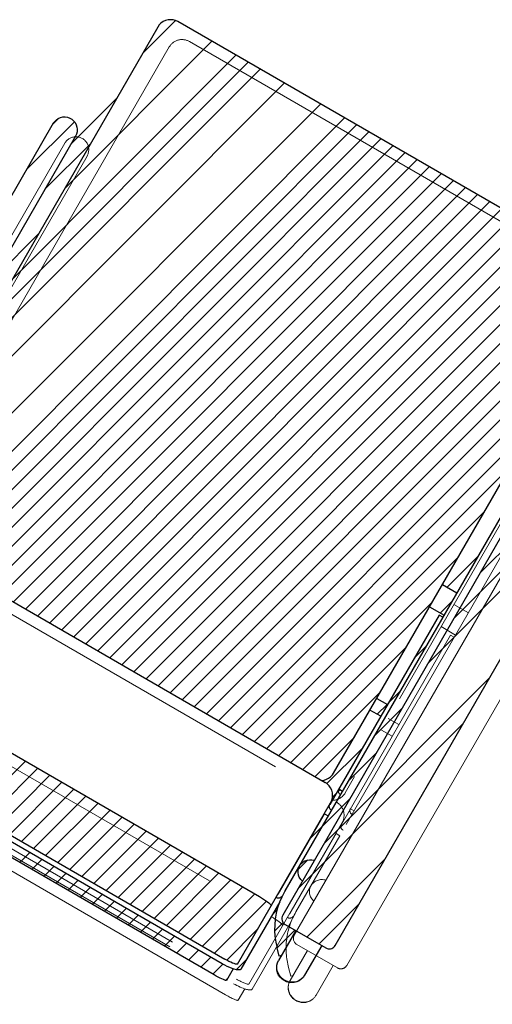
# Model space of a CAD drawing. Units: millimetres. Extents: x 47832 to 111513, y -1467 to 77402.
# Drawn here: x 63327 to 63678, y 10668 to 11399 of the extents above; entities that cross this region are included whole.
import ezdxf

# ---------------------------------------------------------------- set-up
doc = ezdxf.new("R2010")
doc.units = ezdxf.units.MM
doc.header["$LTSCALE"] = 21
doc.linetypes.add('PHANTOM', pattern=[63.5, 31.75, -6.35, 6.35, -6.35, 6.35, -6.35])
doc.layers.add('_0-0_LN', color=7, linetype='Continuous')
doc.layers.add('_0-1_LN', color=7, linetype='Continuous')
doc.layers.add('S_Kenchiku0', color=254, linetype='Continuous', lineweight=5)

# ---------------------------------------------------------------- blocks, each defined once
blk = doc.blocks.new('CAPA2000席')
at = {"color": 0, "linetype": 'ByBlock', "lineweight": 18, "ltscale": 0.5}
for p, q in [((2258.42, 3572.86), (2577.11, 3388.86)), ((2243.39, 3568.84), (2036.4, 3210.33)), ((2165.79, 3497.43), (2122.68, 3422.76)), ((2182.33, 3487.88), (1978.71, 3135.2)), ((2581.14, 3373.84), (2374.15, 3015.33)), ((2541.56, 3280.48), (2337.94, 2927.8)), ((2033.53, 3201.35), (2367.82, 3008.35)), ((2336.3, 2909.76), (2502.53, 3197.68)), ((2541.5, 3175.18), (2375.27, 2887.26)), ((2454.93, 3155.23), (2465.67, 3149.03)), ((2445.38, 3138.69), (2456.12, 3132.49)), ((2452.42, 3132.49), (2371.27, 2991.93)), ((2455.19, 3130.89), (2452.42, 3132.49)), ((1984.65, 3116.68), (2318.93, 2923.68)), ((1957.24, 3071.21), (2293.26, 2877.21)), ((2406.09, 3070.64), (2414.06, 3066.04)), ((1955.24, 3067.75), (2291.26, 2873.75)), ((2409.06, 3057.38), (2401.09, 3061.98)), ((2285.31, 2865.44), (1951.02, 3058.44)), ((2377.99, 3003.57), (2380.76, 3001.97)), ((2371.84, 2993.32), (2302.64, 2873.46)), ((2332.92, 2925.51), (2367.33, 2985.1)), ((2370.1, 2983.5), (2337.52, 2927.08)), ((2367.33, 2985.1), (2370.1, 2983.5)), ((2356.14, 2966.12), (2356.31, 2966.02)), ((2331.39, 2922.86), (2331.22, 2922.96)), ((2332.75, 2925.61), (2332.92, 2925.51)), ((2334.01, 2919.79), (2305.11, 2869.74)), ((2368.44, 2885.43), (2338.13, 2902.93)), ((2346.01, 2898.38), (2333.23, 2876.24)), ((2365.24, 2887.28), (2352.46, 2865.14)), ((2332.07, 2885.68), (2333.75, 2879.41)), ((2335.3, 2879.82), (2333.75, 2879.41)), ((2299.46, 2869.95), (2294.58, 2861.5))]:
    blk.add_line(p, q, dxfattribs=at)
for centre, radius, start, end in [((2252.92, 3563.34), 11, 60, 150), ((2174.06, 3492.66), 9.55, 330, 150), ((2364.63, 3020.83), 11, 273.12731, 330), ((2362.32, 2998.82), 11, 330, 60), ((2384.76, 2899.8), 54.55, 150, 195), ((2340.63, 2907.26), 5, 150, 240), ((2370.94, 2889.76), 5, 240, 330)]:
    blk.add_arc(centre, radius, start, end, dxfattribs=at)
at = {"color": 0, "linetype": 'ByBlock', "lineweight": 18, "ltscale": 0.5, "extrusion": (0, 0, -1)}
for centre, major_axis, ratio, start_param, end_param in [((2380.76, 3001.97), (-2.77, 1.6), 0.953717, 4.712389, 6.283185), ((2374.04, 2990.33), (-2.77, 1.6), 0.953717, -1.570796, 0), ((2357.03, 2941.76), (-8.27, 4.77), 0.956305, -1.365162, 1.365162), ((2318.06, 2922.17), (-9.53, 5.5), 0.157867, 1.570796, 3.141593), ((2332.92, 2925.51), (-2.77, 1.6), 0.956305, 3.141593, 4.712389), ((2292.99, 2876.74), (-12.12, 7), 0.246764, 3.141593, 4.712389), ((2293.98, 2878.46), (-8.66, 5), 0.143978, 3.141593, 4.712389), ((2342.84, 2870.69), (-9.61, 5.55), 0.953717, 3.141593, 6.283185), ((2342.6, 2870.27), (-9.47, 5.47), 0.953717, 3.456445, 5.968333), ((2285.92, 2866.5), (-8.66, 5), 0.121869, 3.141593, 4.712389)]:
    blk.add_ellipse(centre, major_axis=major_axis, ratio=ratio, start_param=start_param, end_param=end_param, dxfattribs=at)

msp = doc.modelspace()

# ---------------------------------------------------------------- linework, layer by layer
at = {"layer": '_0-0_LN', "color": 7, "linetype": 'Continuous'}
for p, q in [((63418.335, 11373.726), (63442.798, 11398.189)), ((63360.326, 11273.29), (63469.861, 11382.825)), ((63321.653, 11206.333), (63487.792, 11372.472)), ((63282.98, 11139.376), (63505.723, 11362.118)), ((63302.316, 11172.854), (63496.757, 11367.295)), ((63244.307, 11072.418), (63523.653, 11351.765)), ((63365.166, 11306.415), (63398.999, 11340.247)), ((63232.681, 11018.366), (63550.55, 11336.235)), ((63250.614, 11008.015), (63568.481, 11325.882)), ((63351.579, 11321.112), (63356.216, 11325.749)), ((63259.581, 11002.839), (63577.446, 11320.705)), ((63332.224, 11287.615), (63367.739, 11323.129)), ((63268.547, 10997.664), (63586.412, 11315.528)), ((63277.514, 10992.488), (63595.377, 11310.352)), ((63286.48, 10987.313), (63604.342, 11305.175)), ((63345.846, 11272.953), (63379.662, 11306.769)), ((63295.447, 10982.137), (63613.308, 11299.998)), ((63304.413, 10976.962), (63622.273, 11294.821)), ((63313.38, 10971.786), (63631.239, 11289.645)), ((63322.347, 10966.61), (63640.204, 11284.468)), ((63331.313, 10961.435), (63649.17, 11279.291)), ((63340.28, 10956.259), (63658.135, 11274.115)), ((63349.246, 10951.084), (63667.1, 11268.938)), ((63358.213, 10945.908), (63676.066, 11263.761)), ((63367.179, 10940.733), (63685.031, 11258.585)), ((63376.146, 10935.557), (63693.997, 11253.408)), ((63385.113, 10930.381), (63702.962, 11248.231)), ((63307.206, 11206.028), (63340.989, 11239.811)), ((63394.079, 10925.206), (63711.928, 11243.054)), ((63403.046, 10920.03), (63720.893, 11237.878)), ((63412.012, 10914.855), (63729.859, 11232.701)), ((63420.979, 10909.679), (63738.824, 11227.524)), ((63429.945, 10904.504), (63747.789, 11222.348)), ((63438.912, 10899.328), (63756.755, 11217.171)), ((63447.878, 10894.152), (63765.485, 11211.759)), ((63456.845, 10888.977), (63768.276, 11200.408)), ((63465.812, 10883.801), (63749.613, 11167.603)), ((63474.778, 10878.626), (63730.297, 11134.145)), ((63483.745, 10873.45), (63710.982, 11100.687)), ((63492.711, 10868.275), (63691.667, 11067.23)), ((63501.678, 10863.099), (63672.351, 11033.772)), ((63669.044, 10988.038), (63701.574, 11020.569)), ((63649.734, 10954.586), (63710.533, 11015.386)), ((63630.424, 10921.134), (63719.492, 11010.202)), ((63510.644, 10857.923), (63653.036, 11000.315)), ((63644.597, 10977.734), (63667.641, 11000.778)), ((63519.611, 10852.748), (63633.72, 10966.857)), ((63639.636, 10958.631), (63648.308, 10967.303)), ((63528.578, 10847.572), (63614.405, 10933.4)), ((63620.182, 10925.035), (63628.976, 10933.828)), ((63553.184, 10787.326), (63676.025, 10910.167)), ((63537.544, 10842.397), (63595.089, 10899.942)), ((63600.873, 10891.583), (63609.643, 10900.354)), ((63590.311, 10866.879), (63611.114, 10887.682)), ((63592.696, 10883.406), (63600.013, 10890.724)), ((63533.874, 10753.874), (63656.715, 10876.715)), ((63546.511, 10837.221), (63575.774, 10866.484)), ((63555.386, 10831.955), (63581.563, 10858.131)), ((63570.979, 10833.405), (63591.804, 10854.23)), ((63292.615, 10809.6), (63331.508, 10848.493)), ((63301.581, 10804.423), (63340.473, 10843.315)), ((63310.546, 10799.246), (63349.438, 10838.138)), ((63319.512, 10794.07), (63358.403, 10832.961)), ((63328.477, 10788.893), (63367.368, 10827.784)), ((63337.443, 10783.717), (63376.333, 10822.607)), ((63551.806, 10800.09), (63572.494, 10820.778)), ((63559.465, 10821.891), (63562.254, 10824.68)), ((63563.901, 10826.327), (63565.149, 10827.575)), ((63346.408, 10778.54), (63385.298, 10817.429)), ((63355.374, 10773.364), (63394.263, 10812.252)), ((63364.34, 10768.187), (63403.228, 10807.075)), ((63373.305, 10763.011), (63412.192, 10801.898)), ((63543.095, 10791.379), (63551.646, 10799.93)), ((63382.271, 10757.834), (63421.157, 10796.721)), ((63391.236, 10752.657), (63430.122, 10791.543)), ((63400.202, 10747.481), (63439.087, 10786.366)), ((63542.37, 10790.654), (63542.484, 10790.768)), ((63327.106, 10773.38), (63334.537, 10780.811)), ((63409.168, 10742.304), (63448.052, 10781.189)), ((63336.073, 10768.204), (63343.502, 10775.634)), ((63345.039, 10763.029), (63352.468, 10770.458)), ((63418.133, 10737.128), (63457.017, 10776.012)), ((63427.099, 10731.951), (63465.982, 10770.835)), ((63533.987, 10768.129), (63541.163, 10775.305)), ((63540.533, 10718.107), (63598.786, 10776.359)), ((63354.006, 10757.853), (63361.434, 10765.281)), ((63436.064, 10726.775), (63474.947, 10765.658)), ((63532.314, 10766.456), (63532.46, 10766.602)), ((63362.972, 10752.678), (63370.399, 10760.105)), ((63371.939, 10747.502), (63379.365, 10754.928)), ((63445.03, 10721.598), (63483.912, 10760.48)), ((63453.995, 10716.422), (63492.877, 10755.303)), ((63523.184, 10757.326), (63523.829, 10757.971)), ((63380.905, 10742.327), (63388.33, 10749.752)), ((63462.961, 10711.245), (63501.842, 10750.126)), ((63389.872, 10737.151), (63397.296, 10744.575)), ((63471.927, 10706.068), (63510.544, 10744.686)), ((63549.51, 10712.941), (63579.476, 10742.907)), ((63398.839, 10731.975), (63406.262, 10739.398)), ((63407.805, 10726.8), (63415.227, 10734.222)), ((63514.814, 10734.814), (63518.388, 10738.387)), ((63416.772, 10721.624), (63424.193, 10729.045)), ((63516.499, 10722.357), (63522.917, 10728.775)), ((63425.738, 10716.449), (63433.158, 10723.869)), ((63434.705, 10711.273), (63442.124, 10718.692)), ((63480.964, 10700.964), (63503.885, 10723.885)), ((63518.384, 10710.1), (63531.557, 10723.272)), ((63443.671, 10706.098), (63451.089, 10713.516)), ((63452.638, 10700.922), (63460.055, 10708.339)), ((63461.605, 10695.746), (63469.021, 10703.163)), ((63470.571, 10690.571), (63477.995, 10697.994)), ((63488.033, 10693.891), (63495.512, 10701.369)), ((63518.118, 10695.692), (63518.175, 10695.749)), ((63480.112, 10685.97), (63481.803, 10687.66)), ((63522.891, 10686.322), (63523.112, 10686.543))]:
    msp.add_line(p, q, dxfattribs=at)
at = {"layer": '_0-1_LN', "color": 7, "linetype": 'Continuous'}
for p, q in [((63435.405, 11398.148), (63433.69, 11397.386)), ((63437.31, 11398.719), (63435.405, 11398.148)), ((63439.215, 11398.814), (63437.31, 11398.719)), ((63441.12, 11398.719), (63439.215, 11398.814)), ((63442.929, 11398.148), (63441.12, 11398.719)), ((63444.644, 11397.386), (63442.929, 11398.148)), ((63429.69, 11393.385), (63222.62, 11034.871)), ((63430.738, 11394.909), (63429.69, 11393.385)), ((63432.071, 11396.243), (63430.738, 11394.909)), ((63433.69, 11397.386), (63432.071, 11396.243)), ((63763.344, 11213.366), (63444.644, 11397.386)), ((63354.349, 11324.616), (63355.777, 11325.569)), ((63355.777, 11325.569), (63357.397, 11326.235)), ((63357.397, 11326.235), (63359.111, 11326.616)), ((63359.111, 11326.616), (63360.921, 11326.712)), ((63360.921, 11326.712), (63362.635, 11326.426)), ((63362.635, 11326.426), (63364.35, 11325.854)), ((63364.35, 11325.854), (63365.874, 11324.997)), ((63365.874, 11324.997), (63367.207, 11323.854)), ((63352.063, 11321.949), (63308.915, 11247.275)), ((63352.063, 11321.949), (63353.11, 11323.378)), ((63353.11, 11323.378), (63354.349, 11324.616)), ((63367.207, 11323.854), (63368.255, 11322.425)), ((63368.255, 11322.425), (63369.112, 11320.901)), ((63369.112, 11320.901), (63369.684, 11319.187)), ((63369.684, 11319.187), (63369.874, 11317.472)), ((63369.874, 11317.472), (63369.779, 11315.663)), ((63368.636, 11312.424), (63164.995, 10959.72)), ((63369.303, 11313.948), (63368.636, 11312.424)), ((63369.779, 11315.663), (63369.303, 11313.948)), ((63560.37, 10839.803), (63767.345, 11198.317)), ((63727.817, 11104.974), (63524.176, 10752.365)), ((63219.763, 11025.823), (63554.084, 10832.85)), ((63688.765, 11022.203), (63522.557, 10734.268)), ((63561.513, 10711.789), (63727.721, 10999.725)), ((63641.141, 10979.722), (63651.904, 10973.531)), ((63631.616, 10963.245), (63642.379, 10957.053)), ((63638.664, 10957.053), (63557.513, 10816.467)), ((63641.427, 10955.434), (63638.664, 10957.053)), ((63170.901, 10941.242), (63505.222, 10748.174)), ((63143.469, 10895.714), (63479.505, 10701.693)), ((63592.374, 10895.142), (63600.279, 10890.57)), ((63477.504, 10698.264), (63141.469, 10892.285)), ((63595.326, 10881.903), (63587.326, 10886.474)), ((63471.599, 10689.977), (63137.278, 10882.95)), ((63555.036, 10835.136), (63556.656, 10835.993)), ((63556.656, 10835.993), (63558.084, 10837.041)), ((63558.084, 10837.041), (63559.418, 10838.374)), ((63559.418, 10838.374), (63560.37, 10839.803)), ((63551.512, 10834.374), (63553.322, 10834.564)), ((63553.322, 10834.564), (63555.036, 10835.136)), ((63555.608, 10831.802), (63554.084, 10832.85)), ((63557.037, 10830.373), (63555.608, 10831.802)), ((63558.084, 10828.849), (63557.037, 10830.373)), ((63558.942, 10827.135), (63558.084, 10828.849)), ((63563.99, 10827.516), (63564.276, 10828.087)), ((63564.276, 10828.087), (63567.038, 10826.468)), ((63559.418, 10825.23), (63558.942, 10827.135)), ((63558.942, 10819.61), (63559.418, 10821.42)), ((63559.608, 10823.325), (63559.418, 10825.23)), ((63559.418, 10821.42), (63559.608, 10823.325)), ((63563.895, 10826.944), (63563.99, 10827.516)), ((63563.895, 10826.373), (63563.895, 10826.944)), ((63563.99, 10825.706), (63563.895, 10826.373)), ((63564.18, 10825.135), (63563.99, 10825.706)), ((63564.561, 10824.658), (63564.18, 10825.135)), ((63564.942, 10824.182), (63564.561, 10824.658)), ((63565.514, 10823.801), (63564.942, 10824.182)), ((63488.934, 10697.978), (63558.084, 10817.801)), ((63557.132, 10815.419), (63557.322, 10815.991)), ((63557.132, 10814.943), (63557.132, 10815.419)), ((63557.227, 10814.372), (63557.132, 10814.943)), ((63557.322, 10813.895), (63557.227, 10814.372)), ((63557.322, 10815.991), (63557.513, 10816.467)), ((63557.608, 10813.324), (63557.322, 10813.895)), ((63557.894, 10812.943), (63557.608, 10813.324)), ((63558.084, 10817.801), (63558.942, 10819.61)), ((63519.223, 10749.984), (63553.608, 10809.609)), ((63556.37, 10807.99), (63523.795, 10751.603)), ((63553.608, 10809.609), (63556.37, 10807.99)), ((63558.275, 10812.562), (63557.894, 10812.943)), ((63558.751, 10812.181), (63558.275, 10812.562)), ((63542.368, 10790.655), (63542.559, 10790.56)), ((63533.891, 10767.7), (63534.272, 10769.414)), ((63534.272, 10769.414), (63535.034, 10771.034)), ((63535.034, 10771.034), (63536.082, 10772.462)), ((63536.082, 10772.462), (63537.416, 10773.701)), ((63537.416, 10773.701), (63538.94, 10774.653)), ((63538.94, 10774.653), (63540.654, 10775.225)), ((63540.654, 10775.225), (63542.464, 10775.51)), ((63542.464, 10775.51), (63544.273, 10775.415)), ((63544.273, 10775.415), (63546.083, 10775.034)), ((63533.891, 10765.89), (63533.891, 10767.7)), ((63534.177, 10764.081), (63533.891, 10765.89)), ((63534.844, 10762.461), (63534.177, 10764.081)), ((63535.892, 10760.842), (63534.844, 10762.461)), ((63537.13, 10759.509), (63535.892, 10760.842)), ((63505.222, 10748.174), (63506.841, 10747.222)), ((63517.604, 10747.412), (63517.509, 10747.507)), ((63519.033, 10750.174), (63519.223, 10749.984)), ((63521.795, 10747.793), (63520.08, 10743.888)), ((63521.223, 10747.603), (63520.842, 10747.317)), ((63521.604, 10747.984), (63521.223, 10747.603)), ((63521.985, 10748.46), (63521.604, 10747.984)), ((63523.795, 10751.603), (63521.795, 10747.793)), ((63520.271, 10744.269), (63491.411, 10694.264)), ((63506.841, 10747.222), (63508.365, 10746.269)), ((63508.365, 10746.269), (63509.794, 10745.221)), ((63509.794, 10745.221), (63511.127, 10744.269)), ((63511.127, 10744.269), (63512.175, 10743.412)), ((63512.175, 10743.412), (63513.032, 10742.65)), ((63513.032, 10742.65), (63513.604, 10742.078)), ((63513.604, 10742.078), (63513.889, 10741.507)), ((63513.889, 10741.507), (63513.889, 10741.221)), ((63518.175, 10747.126), (63517.604, 10747.412)), ((63518.652, 10747.031), (63518.175, 10747.126)), ((63519.223, 10746.936), (63518.652, 10747.031)), ((63520.08, 10743.888), (63518.747, 10739.792)), ((63519.795, 10746.936), (63519.223, 10746.936)), ((63520.271, 10747.126), (63519.795, 10746.936)), ((63520.842, 10747.317), (63520.271, 10747.126)), ((63517.699, 10735.697), (63516.937, 10731.41)), ((63518.747, 10739.792), (63517.699, 10735.697)), ((63522.176, 10733.411), (63521.89, 10732.458)), ((63522.557, 10734.268), (63522.176, 10733.411)), ((63516.556, 10727.22), (63516.461, 10722.933)), ((63516.937, 10731.41), (63516.556, 10727.22)), ((63521.89, 10732.458), (63521.89, 10731.41)), ((63521.89, 10731.41), (63522.081, 10730.458)), ((63522.081, 10730.458), (63522.366, 10729.601)), ((63522.366, 10729.601), (63522.938, 10728.744)), ((63522.938, 10728.744), (63523.605, 10727.982)), ((63523.605, 10727.982), (63524.367, 10727.41)), ((63524.367, 10727.41), (63554.656, 10709.98)), ((63516.461, 10722.933), (63516.747, 10718.647)), ((63516.747, 10718.647), (63517.413, 10714.361)), ((63532.272, 10722.933), (63519.509, 10700.741)), ((63517.413, 10714.361), (63518.366, 10710.17)), ((63551.512, 10711.789), (63538.749, 10689.692)), ((63560.37, 10710.456), (63561.037, 10711.027)), ((63561.037, 10711.027), (63561.513, 10711.789)), ((63519.985, 10703.979), (63518.366, 10710.17)), ((63521.509, 10704.36), (63519.985, 10703.979)), ((63554.656, 10709.98), (63555.513, 10709.599)), ((63555.513, 10709.599), (63556.37, 10709.313)), ((63556.37, 10709.313), (63557.227, 10709.313)), ((63557.227, 10709.313), (63558.084, 10709.313)), ((63558.084, 10709.313), (63558.942, 10709.599)), ((63558.942, 10709.599), (63559.704, 10709.98)), ((63559.704, 10709.98), (63560.37, 10710.456)), ((63479.409, 10697.216), (63477.504, 10698.264)), ((63481.314, 10696.264), (63479.409, 10697.216)), ((63481.029, 10700.931), (63479.505, 10701.693)), ((63482.553, 10700.074), (63481.029, 10700.931)), ((63483.981, 10699.407), (63482.553, 10700.074)), ((63485.22, 10698.836), (63483.981, 10699.407)), ((63486.363, 10698.359), (63485.22, 10698.836)), ((63487.41, 10698.074), (63486.363, 10698.359)), ((63488.172, 10697.883), (63487.41, 10698.074)), ((63488.649, 10697.883), (63488.172, 10697.883)), ((63488.934, 10697.978), (63488.649, 10697.883)), ((63518.08, 10695.311), (63518.271, 10697.216)), ((63518.175, 10697.121), (63518.652, 10699.026)), ((63518.175, 10695.121), (63518.175, 10697.121)), ((63518.652, 10699.026), (63519.509, 10700.741)), ((63473.123, 10689.12), (63471.599, 10689.977)), ((63474.552, 10688.358), (63473.123, 10689.12)), ((63485.696, 10694.454), (63480.838, 10685.977)), ((63483.219, 10695.407), (63481.314, 10696.264)), ((63484.934, 10694.74), (63483.219, 10695.407)), ((63486.553, 10694.168), (63484.934, 10694.74)), ((63488.077, 10693.883), (63486.553, 10694.168)), ((63489.22, 10693.692), (63488.077, 10693.883)), ((63490.268, 10693.692), (63489.22, 10693.692)), ((63490.934, 10693.883), (63490.268, 10693.692)), ((63491.411, 10694.264), (63490.934, 10693.883)), ((63518.175, 10693.406), (63518.08, 10695.311)), ((63518.461, 10693.121), (63518.175, 10695.121)), ((63518.747, 10691.597), (63518.175, 10693.406)), ((63519.128, 10691.216), (63518.461, 10693.121)), ((63519.509, 10689.882), (63518.747, 10691.597)), ((63520.08, 10689.501), (63519.128, 10691.216)), ((63520.652, 10688.263), (63519.509, 10689.882)), ((63521.414, 10687.882), (63520.08, 10689.501)), ((63538.749, 10689.692), (63537.606, 10688.073)), ((63475.981, 10687.596), (63474.552, 10688.358)), ((63477.314, 10687.025), (63475.981, 10687.596)), ((63478.457, 10686.549), (63477.314, 10687.025)), ((63479.409, 10686.168), (63478.457, 10686.549)), ((63480.076, 10685.977), (63479.409, 10686.168)), ((63480.552, 10685.882), (63480.076, 10685.977)), ((63480.838, 10685.977), (63480.552, 10685.882)), ((63522.081, 10686.93), (63520.652, 10688.263)), ((63522.938, 10686.644), (63521.414, 10687.882)), ((63523.605, 10685.787), (63522.081, 10686.93)), ((63524.748, 10685.596), (63522.938, 10686.644)), ((63525.414, 10684.929), (63523.605, 10685.787)), ((63526.653, 10684.834), (63524.748, 10685.596)), ((63527.319, 10684.453), (63525.414, 10684.929)), ((63528.653, 10684.548), (63526.653, 10684.834)), ((63529.224, 10684.263), (63527.319, 10684.453)), ((63530.653, 10684.548), (63528.653, 10684.548)), ((63531.129, 10684.358), (63529.224, 10684.263)), ((63532.653, 10684.929), (63530.653, 10684.548)), ((63533.034, 10684.929), (63531.129, 10684.358)), ((63534.463, 10685.691), (63532.653, 10684.929)), ((63534.749, 10685.691), (63533.034, 10684.929)), ((63536.177, 10686.739), (63534.463, 10685.691)), ((63536.273, 10686.834), (63534.749, 10685.691)), ((63537.606, 10688.073), (63536.177, 10686.739))]:
    msp.add_line(p, q, dxfattribs=at)

# ---------------------------------------------------------------- block references
at = {"layer": 'S_Kenchiku0', "color": 0, "linetype": 'PHANTOM'}
msp.add_blockref('CAPA2000席', (61194.807, 7809.729), dxfattribs=at)

doc.saveas('drawing.dxf')
